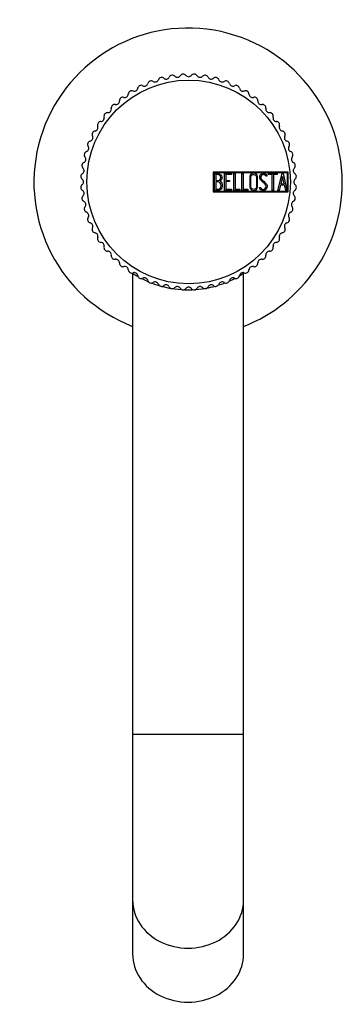
# Model space of a CAD drawing. Units: millimetres. Extents: x -311 to -16, y -22 to 336.
# Drawn here: x -311 to -258, y -22 to 137 of the extents above; entities that cross this region are included whole.
import ezdxf

# ---------------------------------------------------------------- set-up
doc = ezdxf.new("R2010")
doc.units = ezdxf.units.MM
for name, color, linetype in [('422001', 7, 'Continuous'), ('434_1', 7, 'Continuous'), ('446007', 7, 'Continuous'), ('466002', 7, 'Continuous'), ('Default', 7, 'Continuous')]:
    doc.layers.add(name, color=color, linetype=linetype)

# ---------------------------------------------------------------- blocks, each defined once
blk = doc.blocks.new('SE1')
at = {"layer": '422001', "color": 7, "linetype": 'Continuous'}
for p, q in [((-267.27, 112.68), (-279.41, 112.68)), ((-279.41, 112.68), (-279.41, 109.48)), ((-279.31, 112.58), (-279.31, 109.58)), ((-267.37, 112.58), (-279.31, 112.58)), ((-279.21, 109.71), (-279.21, 112.46)), ((-279, 112.27), (-279, 111.31)), ((-277.6, 109.71), (-277.6, 112.46)), ((-277.6, 112.46), (-276.43, 112.46)), ((-276.43, 112.27), (-277.4, 112.27)), ((-277.4, 112.27), (-277.4, 111.33)), ((-276.43, 112.46), (-276.43, 112.27)), ((-276.07, 109.71), (-276.07, 112.46)), ((-276.07, 112.46), (-275.88, 112.46)), ((-275.88, 112.46), (-275.88, 109.9)), ((-274.79, 109.71), (-274.79, 112.46)), ((-274.79, 112.46), (-274.59, 112.46)), ((-274.59, 112.46), (-274.59, 109.9)), ((-270.72, 112.01), (-270.91, 112.01)), ((-270.75, 112.13), (-270.72, 112.01)), ((-270.47, 112.46), (-269.05, 112.46)), ((-270.47, 112.26), (-270.47, 112.46)), ((-269.85, 112.26), (-270.47, 112.26)), ((-269.85, 109.71), (-269.85, 112.26)), ((-269.05, 112.26), (-269.66, 112.26)), ((-269.66, 112.26), (-269.66, 109.71)), ((-269.05, 112.46), (-269.05, 112.26)), ((-268.93, 109.71), (-268.26, 112.46)), ((-268.18, 111.95), (-268.46, 110.75)), ((-268.26, 112.46), (-268.1, 112.46)), ((-267.9, 110.75), (-268.18, 111.95)), ((-268.1, 112.46), (-267.47, 109.71)), ((-267.37, 109.58), (-267.37, 112.58)), ((-267.27, 109.48), (-267.27, 112.68)), ((-279, 111.12), (-279, 109.9)), ((-277.4, 111.33), (-276.8, 111.33)), ((-276.8, 111.13), (-277.4, 111.13)), ((-277.4, 111.13), (-277.4, 109.9)), ((-276.8, 111.33), (-276.8, 111.13)), ((-271.86, 110.02), (-271.91, 110.18)), ((-271.91, 110.18), (-271.72, 110.18)), ((-268.53, 110.54), (-268.73, 109.71)), ((-267.86, 110.54), (-268.53, 110.54)), ((-268.46, 110.75), (-267.9, 110.75)), ((-267.66, 109.71), (-267.86, 110.54)), ((-279.41, 109.48), (-267.27, 109.48)), ((-279.31, 109.58), (-267.37, 109.58)), ((-276.43, 109.71), (-277.6, 109.71)), ((-277.4, 109.9), (-276.43, 109.9)), ((-276.43, 109.9), (-276.43, 109.71)), ((-275.1, 109.71), (-276.07, 109.71)), ((-275.88, 109.9), (-275.1, 109.9)), ((-275.1, 109.9), (-275.1, 109.71)), ((-273.81, 109.71), (-274.79, 109.71)), ((-274.59, 109.9), (-273.81, 109.9)), ((-273.81, 109.9), (-273.81, 109.71)), ((-269.66, 109.71), (-269.85, 109.71)), ((-268.73, 109.71), (-268.93, 109.71)), ((-267.47, 109.71), (-267.66, 109.71))]:
    blk.add_line(p, q, dxfattribs=at)
blk.add_circle((-283.41, 111.08), 16.5, dxfattribs=at)
for centre, radius, start, end in [((-288.85, 127.84), 0.566, 236.5247, 339.4753), ((-287.79, 127.44), 0.566, 105.0029, 159.4753), ((-287.79, 127.44), 0.566, 50.5247, 104.9971), ((-283.41, 111.08), 17.5, 104.9971, 105.0029), ((-287.07, 128.31), 0.566, 230.5247, 333.4753), ((-286.06, 127.81), 0.566, 99.0029, 153.4753), ((-286.06, 127.81), 0.566, 44.5247, 98.9971), ((-283.41, 111.08), 17.5, 98.9971, 99.0029), ((-285.25, 128.6), 0.566, 224.5247, 327.4753), ((-284.3, 127.99), 0.566, 93.0029, 147.4753), ((-284.3, 127.99), 0.566, 38.5247, 92.9971), ((-283.41, 111.08), 17.5, 92.9971, 93.0029), ((-283.41, 128.7), 0.566, 218.5247, 321.4753), ((-282.53, 127.99), 0.566, 87.0029, 141.4753), ((-283.41, 111.08), 17.5, 86.9971, 87.0029), ((-282.52, 127.99), 0.566, 32.5247, 86.9971), ((-281.57, 128.6), 0.566, 212.5247, 315.4753), ((-280.76, 127.81), 0.566, 81.0029, 135.4753), ((-280.76, 127.81), 0.566, 26.5247, 80.9971), ((-283.41, 111.08), 17.5, 80.9971, 81.0029), ((-279.75, 128.31), 0.566, 206.5247, 309.4753), ((-279.03, 127.44), 0.566, 75.0029, 129.4753), ((-279.03, 127.44), 0.566, 20.5247, 74.9971), ((-283.41, 111.08), 17.5, 74.9971, 75.0029), ((-277.97, 127.84), 0.566, 200.5247, 303.4753), ((-292.22, 126.34), 0.566, 248.5247, 351.4753), ((-291.1, 126.17), 0.566, 117.0029, 171.4753), ((-283.41, 111.08), 17.5, 116.9971, 117.0029), ((-291.1, 126.17), 0.566, 62.5247, 116.9971), ((-290.58, 127.17), 0.566, 242.5247, 345.4753), ((-289.48, 126.89), 0.566, 111.0029, 165.4753), ((-289.48, 126.89), 0.566, 56.5247, 110.9971), ((-283.41, 111.08), 17.5, 110.9971, 111.0029), ((-277.34, 126.89), 0.566, 69.0029, 123.4753), ((-277.34, 126.89), 0.566, 14.5247, 68.9971), ((-283.41, 111.08), 17.5, 68.9971, 69.0029), ((-276.25, 127.17), 0.566, 194.5247, 297.4753), ((-275.72, 126.17), 0.566, 63.0029, 117.4753), ((-283.41, 111.08), 17.5, 62.9971, 63.0029), ((-275.72, 126.17), 0.566, 8.5247, 62.9971), ((-274.6, 126.34), 0.566, 188.5247, 291.4753), ((-294.07, 124.24), 0.566, 129.0029, 183.4753), ((-294.07, 124.24), 0.566, 74.5247, 128.9971), ((-283.41, 111.08), 17.5, 128.9971, 129.0029), ((-293.76, 125.33), 0.566, 254.5247, 357.4753), ((-292.63, 125.28), 0.566, 123.0029, 177.4753), ((-292.63, 125.28), 0.566, 68.5247, 122.9971), ((-283.41, 111.08), 17.5, 122.9971, 123.0029), ((-274.19, 125.28), 0.566, 57.0029, 111.4753), ((-274.19, 125.28), 0.566, 2.5247, 56.9971), ((-283.41, 111.08), 17.5, 56.9971, 57.0029), ((-273.06, 125.33), 0.566, 182.5247, 285.4753), ((-272.75, 124.24), 0.566, 51.0029, 105.4753), ((-272.75, 124.24), 0.566, 356.5247, 50.9971), ((-283.41, 111.08), 17.5, 50.9971, 51.0029), ((-296.5, 122.87), 0.566, 266.5247, 9.4753), ((-295.39, 123.06), 0.566, 135.0029, 189.4753), ((-283.41, 111.08), 17.5, 134.9971, 135.0029), ((-295.38, 123.06), 0.566, 80.5247, 134.9971), ((-295.2, 124.17), 0.566, 260.5247, 3.4753), ((-271.62, 124.17), 0.566, 176.5247, 279.4753), ((-271.44, 123.06), 0.566, 45.0029, 99.4753), ((-271.44, 123.06), 0.566, 350.5247, 44.9971), ((-283.41, 111.08), 17.5, 44.9971, 45.0029), ((-270.32, 122.87), 0.566, 170.5247, 273.4753), ((-297.66, 121.44), 0.566, 272.5247, 15.4753), ((-296.57, 121.74), 0.566, 141.0029, 195.4753), ((-296.57, 121.74), 0.566, 86.5247, 140.9971), ((-283.41, 111.08), 17.5, 140.9971, 141.0029), ((-270.25, 121.74), 0.566, 39.0029, 93.4753), ((-283.41, 111.08), 17.5, 38.9971, 39.0029), ((-270.25, 121.74), 0.566, 344.5247, 38.9971), ((-269.16, 121.44), 0.566, 164.5247, 267.4753), ((-298.67, 119.89), 0.566, 278.5247, 21.4753), ((-297.61, 120.3), 0.566, 147.0029, 201.4753), ((-297.61, 120.31), 0.566, 92.5247, 146.9971), ((-283.41, 111.08), 17.5, 146.9971, 147.0029), ((-269.21, 120.31), 0.566, 33.0029, 87.4753), ((-269.21, 120.3), 0.566, 338.5247, 32.9971), ((-283.41, 111.08), 17.5, 32.9971, 33.0029), ((-268.15, 119.89), 0.566, 158.5247, 261.4753), ((-299.5, 118.25), 0.566, 284.5247, 27.4753), ((-298.5, 118.77), 0.566, 153.0029, 207.4753), ((-298.5, 118.77), 0.566, 98.5247, 152.9971), ((-283.41, 111.08), 17.5, 152.9971, 153.0029), ((-268.32, 118.77), 0.566, 27.0029, 81.4753), ((-267.32, 118.25), 0.566, 152.5247, 255.4753), ((-268.32, 118.77), 0.566, 332.5247, 26.9971), ((-283.41, 111.08), 17.5, 26.9971, 27.0029), ((-300.16, 116.53), 0.566, 290.5247, 33.4753), ((-299.22, 117.15), 0.566, 159.0029, 213.4753), ((-299.22, 117.15), 0.566, 104.5247, 158.9971), ((-283.41, 111.08), 17.5, 158.9971, 159.0029), ((-267.6, 117.15), 0.566, 21.0029, 75.4753), ((-266.66, 116.53), 0.566, 146.5247, 249.4753), ((-267.6, 117.15), 0.566, 326.5247, 20.9971), ((-283.41, 111.08), 17.5, 20.9971, 21.0029), ((-300.64, 114.74), 0.566, 296.5247, 39.4753), ((-299.77, 115.46), 0.566, 165.0029, 219.4753), ((-299.77, 115.47), 0.566, 110.5247, 164.9971), ((-283.41, 111.08), 17.5, 164.9971, 165.0029), ((-267.05, 115.47), 0.566, 15.0029, 69.4753), ((-266.18, 114.74), 0.566, 140.5247, 243.4753), ((-267.05, 115.46), 0.566, 320.5247, 14.9971), ((-283.41, 111.08), 17.5, 14.9971, 15.0029), ((-283.41, 111.08), 17.5, 170.9971, 171.0029), ((-300.14, 113.73), 0.566, 171.0029, 225.4753), ((-300.14, 113.73), 0.566, 116.5247, 170.9971), ((-300.93, 112.92), 0.566, 302.5247, 45.4753), ((-265.89, 112.92), 0.566, 134.5247, 237.4753), ((-266.68, 113.73), 0.566, 9.0029, 63.4753), ((-266.68, 113.73), 0.566, 314.5247, 8.9971), ((-283.41, 111.08), 17.5, 8.9971, 9.0029), ((-300.32, 111.97), 0.566, 122.5247, 176.9971), ((-283.41, 111.08), 17.5, 176.9971, 177.0029), ((-300.32, 111.97), 0.566, 177.0029, 231.4753), ((-266.5, 111.97), 0.566, 3.0029, 57.4753), ((-266.5, 111.97), 0.566, 308.5247, 2.9971), ((-283.41, 111.08), 17.5, 2.9971, 3.0029), ((-300.32, 110.2), 0.566, 128.5247, 182.9971), ((-283.41, 111.08), 17.5, 182.9971, 183.0029), ((-300.32, 110.19), 0.566, 183.0029, 237.4753), ((-301.03, 111.08), 0.566, 308.5247, 51.4753), ((-265.79, 111.08), 0.566, 128.5247, 231.4753), ((-266.5, 110.19), 0.566, 302.5247, 356.9971), ((-266.5, 110.2), 0.566, 357.0029, 51.4753), ((-283.41, 111.08), 17.5, 356.9971, 357.0029), ((-300.14, 108.43), 0.566, 134.5247, 188.9971), ((-300.93, 109.24), 0.566, 314.5247, 57.4753), ((-265.89, 109.24), 0.566, 122.5247, 225.4753), ((-266.68, 108.43), 0.566, 351.0029, 45.4753), ((-283.41, 111.08), 17.5, 188.9971, 189.0029), ((-300.14, 108.43), 0.566, 189.0029, 243.4753), ((-300.64, 107.42), 0.566, 320.5247, 63.4753), ((-299.77, 106.7), 0.566, 140.5247, 194.9971), ((-266.18, 107.42), 0.566, 116.5247, 219.4753), ((-267.05, 106.7), 0.566, 345.0029, 39.4753), ((-266.68, 108.43), 0.566, 296.5247, 350.9971), ((-283.41, 111.08), 17.5, 350.9971, 351.0029), ((-283.41, 111.08), 17.5, 194.9971, 195.0029), ((-299.77, 106.7), 0.566, 195.0029, 249.4753), ((-300.16, 105.64), 0.566, 326.5247, 69.4753), ((-299.22, 105.01), 0.566, 146.5247, 200.9971), ((-266.66, 105.64), 0.566, 110.5247, 213.4753), ((-267.6, 105.01), 0.566, 339.0029, 33.4753), ((-267.05, 106.7), 0.566, 290.5247, 344.9971), ((-283.41, 111.08), 17.5, 344.9971, 345.0029), ((-283.41, 111.08), 17.5, 200.9971, 201.0029), ((-299.22, 105.01), 0.566, 201.0029, 255.4753), ((-299.5, 103.92), 0.566, 332.5247, 75.4753), ((-267.32, 103.92), 0.566, 104.5247, 207.4753), ((-267.6, 105.01), 0.566, 284.5247, 338.9971), ((-283.41, 111.08), 17.5, 338.9971, 339.0029), ((-298.5, 103.39), 0.566, 152.5247, 206.9971), ((-283.41, 111.08), 17.5, 206.9971, 207.0029), ((-298.5, 103.39), 0.566, 207.0029, 261.4753), ((-298.67, 102.27), 0.566, 338.5247, 81.4753), ((-268.15, 102.27), 0.566, 98.5247, 201.4753), ((-268.32, 103.39), 0.566, 278.5247, 332.9971), ((-268.32, 103.39), 0.566, 333.0029, 27.4753), ((-283.41, 111.08), 17.5, 332.9971, 333.0029), ((-297.61, 101.86), 0.566, 158.5247, 212.9971), ((-283.41, 111.08), 17.5, 212.9971, 213.0029), ((-297.61, 101.86), 0.566, 213.0029, 267.4753), ((-297.66, 100.73), 0.566, 344.5247, 87.4753), ((-296.57, 100.43), 0.566, 164.5247, 218.9971), ((-270.25, 100.43), 0.566, 321.0029, 15.4753), ((-269.16, 100.73), 0.566, 92.5247, 195.4753), ((-269.21, 101.86), 0.566, 272.5247, 326.9971), ((-269.21, 101.86), 0.566, 327.0029, 21.4753), ((-283.41, 111.08), 17.5, 326.9971, 327.0029), ((-283.41, 111.08), 17.5, 218.9971, 219.0029), ((-296.57, 100.42), 0.566, 219.0029, 273.4753), ((-296.5, 99.29), 0.566, 350.5247, 93.4753), ((-295.39, 99.11), 0.566, 170.5247, 224.9971), ((-271.44, 99.11), 0.566, 315.0029, 9.4753), ((-270.32, 99.29), 0.566, 86.5247, 189.4753), ((-270.25, 100.42), 0.566, 266.5247, 320.9971), ((-283.41, 111.08), 17.5, 320.9971, 321.0029), ((-283.41, 111.08), 17.5, 224.9971, 225.0029), ((-295.38, 99.11), 0.566, 225.0029, 279.4753), ((-295.2, 97.99), 0.566, 356.5247, 99.4753), ((-294.07, 97.92), 0.566, 176.5247, 230.9971), ((-283.41, 111.08), 17.5, 230.9971, 231.0029), ((-294.07, 97.92), 0.566, 231.0029, 285.4753), ((-293.76, 96.83), 0.566, 2.5247, 105.4753), ((-273.06, 96.83), 0.566, 74.5247, 177.4753), ((-272.75, 97.92), 0.566, 254.5247, 308.9971), ((-272.75, 97.92), 0.566, 309.0029, 3.4753), ((-283.41, 111.08), 17.5, 308.9971, 309.0029), ((-271.62, 97.99), 0.566, 80.5247, 183.4753), ((-271.44, 99.11), 0.566, 260.5247, 314.9971), ((-283.41, 111.08), 17.5, 314.9971, 315.0029), ((-292.63, 96.88), 0.566, 182.5247, 236.9971), ((-283.41, 111.08), 17.5, 236.9971, 237.0029), ((-292.63, 96.88), 0.566, 237.0029, 291.4753), ((-292.22, 95.83), 0.566, 8.5247, 111.4753), ((-291.1, 95.99), 0.566, 188.5247, 242.9971), ((-275.72, 95.99), 0.566, 297.0029, 351.4753), ((-274.6, 95.83), 0.566, 68.5247, 171.4753), ((-274.19, 96.88), 0.566, 248.5247, 302.9971), ((-274.19, 96.88), 0.566, 303.0029, 357.4753), ((-283.41, 111.08), 17.5, 302.9971, 303.0029), ((-283.41, 111.08), 17.5, 242.9971, 243.0029), ((-291.1, 95.99), 0.566, 243.0029, 297.4753), ((-290.58, 94.99), 0.566, 14.5247, 117.4753), ((-289.48, 95.27), 0.566, 194.5247, 248.9971), ((-289.48, 95.27), 0.566, 249.0029, 303.4753), ((-283.41, 111.08), 17.5, 248.9971, 249.0029), ((-288.85, 94.33), 0.566, 20.5247, 123.4753), ((-287.79, 94.73), 0.566, 200.5247, 254.9971), ((-287.79, 94.72), 0.566, 255.0029, 309.4753), ((-283.41, 111.08), 17.5, 254.9971, 255.0029), ((-287.07, 93.85), 0.566, 26.5247, 129.4753), ((-285.25, 93.56), 0.566, 32.5247, 135.4753), ((-281.57, 93.56), 0.566, 44.5247, 147.4753), ((-279.75, 93.85), 0.566, 50.5247, 153.4753), ((-279.03, 94.72), 0.566, 230.5247, 284.9971), ((-279.03, 94.73), 0.566, 285.0029, 339.4753), ((-283.41, 111.08), 17.5, 284.9971, 285.0029), ((-277.97, 94.33), 0.566, 56.5247, 159.4753), ((-277.34, 95.27), 0.566, 236.5247, 290.9971), ((-277.34, 95.27), 0.566, 291.0029, 345.4753), ((-283.41, 111.08), 17.5, 290.9971, 291.0029), ((-276.25, 94.99), 0.566, 62.5247, 165.4753), ((-275.72, 95.99), 0.566, 242.5247, 296.9971), ((-283.41, 111.08), 17.5, 296.9971, 297.0029), ((-286.06, 94.36), 0.566, 206.5247, 260.9971), ((-286.06, 94.36), 0.566, 261.0029, 315.4753), ((-283.41, 111.08), 17.5, 260.9971, 261.0029), ((-284.3, 94.17), 0.566, 212.5247, 266.9971), ((-284.3, 94.17), 0.566, 267.0029, 321.4753), ((-283.41, 111.08), 17.5, 266.9971, 267.0029), ((-283.41, 93.47), 0.566, 38.5247, 141.4753), ((-282.53, 94.17), 0.566, 218.5247, 272.9971), ((-283.41, 111.08), 17.5, 272.9971, 273.0029), ((-282.52, 94.17), 0.566, 273.0029, 327.4753), ((-280.76, 94.36), 0.566, 224.5247, 278.9971), ((-280.76, 94.36), 0.566, 279.0029, 333.4753), ((-283.41, 111.08), 17.5, 278.9971, 279.0029)]:
    blk.add_arc(centre, radius, start, end, dxfattribs=at)
for points, knots in [([(-279.21, 112.46), (-279.08, 112.46), (-278.94, 112.46), (-278.8, 112.46), (-278.41, 112.46), (-278.17, 112.33), (-278.06, 112.08), (-278.03, 111.99), (-278.01, 111.9), (-278.01, 111.67), (-278.04, 111.56), (-278.09, 111.47), (-278.12, 111.42), (-278.19, 111.33), (-278.31, 111.19)], [0, 0, 0, 0, 0.17829, 0.17829, 0.17829, 0.57042, 0.57042, 0.57042, 0.689187, 0.689187, 0.846682, 0.846682, 0.846682, 1, 1, 1, 1]), ([(-278.21, 111.79), (-278.21, 112.11), (-278.38, 112.27), (-278.72, 112.27), (-278.82, 112.27), (-278.91, 112.27), (-279, 112.27)], [0, 0, 0, 0, 0.73934, 0.73934, 0.73934, 1, 1, 1, 1]), ([(-279, 111.31), (-278.85, 111.31), (-278.7, 111.31), (-278.55, 111.31), (-278.45, 111.31), (-278.37, 111.36), (-278.3, 111.48), (-278.24, 111.58), (-278.21, 111.69), (-278.21, 111.79)], [0, 0, 0, 0, 0.408332, 0.408332, 0.408332, 0.700603, 0.700603, 0.700603, 1, 1, 1, 1]), ([(-272.22, 110.22), (-272.22, 110.06), (-272.29, 109.93), (-272.42, 109.83), (-272.55, 109.73), (-272.69, 109.68), (-273.01, 109.68), (-273.16, 109.73), (-273.29, 109.83), (-273.43, 109.93), (-273.5, 110.07), (-273.5, 110.22), (-273.5, 110.8), (-273.5, 111.37), (-273.5, 111.94), (-273.5, 112.12), (-273.43, 112.25), (-273.28, 112.36), (-273.17, 112.44), (-273.02, 112.48), (-272.69, 112.48), (-272.55, 112.43), (-272.42, 112.34), (-272.29, 112.23), (-272.22, 112.1), (-272.22, 111.94), (-272.22, 111.37), (-272.22, 110.79), (-272.22, 110.22)], [0, 0, 0, 0, 0.064048, 0.064048, 0.064048, 0.128888, 0.128888, 0.193727, 0.193727, 0.193727, 0.258646, 0.258646, 0.258646, 0.499072, 0.499072, 0.499072, 0.566673, 0.566673, 0.566673, 0.632477, 0.632477, 0.694991, 0.694991, 0.694991, 0.759029, 0.759029, 0.759029, 1, 1, 1, 1]), ([(-272.42, 110.26), (-272.42, 110.81), (-272.42, 111.36), (-272.42, 111.91), (-272.42, 112.02), (-272.46, 112.11), (-272.55, 112.18), (-272.63, 112.25), (-272.72, 112.28), (-272.84, 112.29), (-272.95, 112.29), (-273.04, 112.26), (-273.13, 112.21), (-273.24, 112.14), (-273.3, 112.04), (-273.3, 111.91), (-273.3, 111.36), (-273.3, 110.81), (-273.3, 110.26), (-273.3, 110.14), (-273.24, 110.05), (-273.13, 109.97), (-273.04, 109.91), (-272.94, 109.88), (-272.74, 109.88), (-272.65, 109.91), (-272.56, 109.97), (-272.47, 110.04), (-272.42, 110.14), (-272.42, 110.26)], [0, 0, 0, 0, 0.279638, 0.279638, 0.279638, 0.333482, 0.333482, 0.333482, 0.38761, 0.38761, 0.38761, 0.438573, 0.438573, 0.438573, 0.500909, 0.500909, 0.500909, 0.78097, 0.78097, 0.78097, 0.840277, 0.840277, 0.840277, 0.890389, 0.890389, 0.94268, 0.94268, 0.94268, 1, 1, 1, 1]), ([(-271.72, 110.18), (-271.67, 110.07), (-271.62, 110.01), (-271.6, 109.98), (-271.53, 109.91), (-271.44, 109.87), (-271.19, 109.87), (-271.07, 109.92), (-270.89, 110.1), (-270.85, 110.22), (-270.85, 110.5), (-270.94, 110.66), (-271.12, 110.82), (-271.29, 110.98), (-271.45, 111.13), (-271.62, 111.29), (-271.8, 111.45), (-271.88, 111.62), (-271.88, 111.98), (-271.84, 112.14), (-271.74, 112.26), (-271.64, 112.4), (-271.49, 112.47), (-271.02, 112.47), (-270.84, 112.36), (-270.75, 112.13)], [0, 0, 0, 0, 0.049089, 0.049089, 0.049089, 0.11969, 0.11969, 0.207609, 0.207609, 0.295527, 0.295527, 0.383446, 0.383446, 0.383446, 0.524424, 0.524424, 0.524424, 0.626011, 0.626011, 0.750321, 0.750321, 0.750321, 0.852462, 0.852462, 1, 1, 1, 1]), ([(-270.91, 112.01), (-270.94, 112.18), (-271.07, 112.27), (-271.43, 112.27), (-271.53, 112.23), (-271.6, 112.13), (-271.67, 112.05), (-271.7, 111.94), (-271.7, 111.68), (-271.61, 111.54), (-271.43, 111.37), (-271.26, 111.21), (-271.1, 111.05), (-270.93, 110.9), (-270.75, 110.73), (-270.66, 110.56), (-270.66, 110.39)], [0, 0, 0, 0, 0.179583, 0.179583, 0.286642, 0.286642, 0.286642, 0.441369, 0.441369, 0.576755, 0.576755, 0.576755, 0.805157, 0.805157, 0.805157, 1, 1, 1, 1]), ([(-277.95, 110.49), (-277.95, 110.31), (-278, 110.14), (-278.11, 109.98), (-278.23, 109.8), (-278.37, 109.71), (-278.54, 109.71), (-278.76, 109.71), (-278.99, 109.71), (-279.21, 109.71)], [0, 0, 0, 0, 0.308508, 0.308508, 0.308508, 0.616481, 0.616481, 0.616481, 1, 1, 1, 1]), ([(-278.15, 110.49), (-278.15, 110.63), (-278.19, 110.76), (-278.38, 111.04), (-278.49, 111.12), (-278.63, 111.12), (-278.75, 111.12), (-278.88, 111.12), (-279, 111.12)], [0, 0, 0, 0, 0.332087, 0.332087, 0.695802, 0.695802, 0.695802, 1, 1, 1, 1]), ([(-279, 109.9), (-278.86, 109.9), (-278.72, 109.9), (-278.58, 109.9), (-278.45, 109.9), (-278.34, 109.97), (-278.26, 110.1), (-278.19, 110.21), (-278.15, 110.34), (-278.15, 110.49)], [0, 0, 0, 0, 0.341078, 0.341078, 0.341078, 0.666485, 0.666485, 0.666485, 1, 1, 1, 1]), ([(-270.66, 110.39), (-270.66, 110.18), (-270.72, 110.02), (-270.84, 109.89), (-270.96, 109.76), (-271.12, 109.7), (-271.48, 109.7), (-271.6, 109.74), (-271.69, 109.81), (-271.72, 109.83), (-271.78, 109.9), (-271.86, 110.02)], [0, 0, 0, 0, 0.312055, 0.312055, 0.312055, 0.617715, 0.617715, 0.841445, 0.841445, 0.841445, 1, 1, 1, 1])]:
    blk.add_open_spline(points, degree=3, knots=knots, dxfattribs=at)
blk.add_open_spline([(-278.31, 111.19), (-278.07, 111), (-277.95, 110.76), (-277.95, 110.49)], degree=3, dxfattribs=at)
at = {"layer": '434_1', "color": 7, "linetype": 'Continuous'}
for p, q in [((-292.51, 96.34), (-292.49, 96.3)), ((-274.49, 96.3), (-274.45, 96.37))]:
    blk.add_line(p, q, dxfattribs=at)
for start, end in [(236.7425, 240.3701), (300.4069, 303.2576), (242.6606, 246.9179), (248.7267, 279.8408), (280.513, 285.2251), (287.2998, 291.4268), (293.8272, 297.5636)]:
    blk.add_arc((-283.49, 110.02), 16.41, start, end, dxfattribs=at)
at = {"layer": '446007', "color": 7, "linetype": 'Continuous'}
for start, end in [(0, 248.8998), (291.1002, 0)]:
    blk.add_arc((-283.49, 111.01), 25, start, end, dxfattribs=at)
at = {"layer": '466002', "color": 7, "linetype": 'Continuous'}
for p, q in [((-292.49, 96.29), (-292.49, 21.6)), ((-274.49, 21.6), (-274.49, 96.29)), ((-292.49, 21.6), (-274.49, 21.6)), ((-292.49, 21.6), (-292.49, -5.25)), ((-274.49, -5.25), (-274.49, 21.6)), ((-292.49, -5.25), (-292.49, -14)), ((-274.49, -14), (-274.49, -5.25))]:
    blk.add_line(p, q, dxfattribs=at)
for centre in [(-283.49, -5.25), (-283.49, -14)]:
    blk.add_ellipse(centre, major_axis=(-9, 0), ratio=0.866025, start_param=0, end_param=3.141593, dxfattribs=at)

msp = doc.modelspace()

# ---------------------------------------------------------------- block references
at = {"layer": 'Default'}
msp.add_blockref('SE1', (0, 0), dxfattribs=at)

doc.saveas('drawing.dxf')
